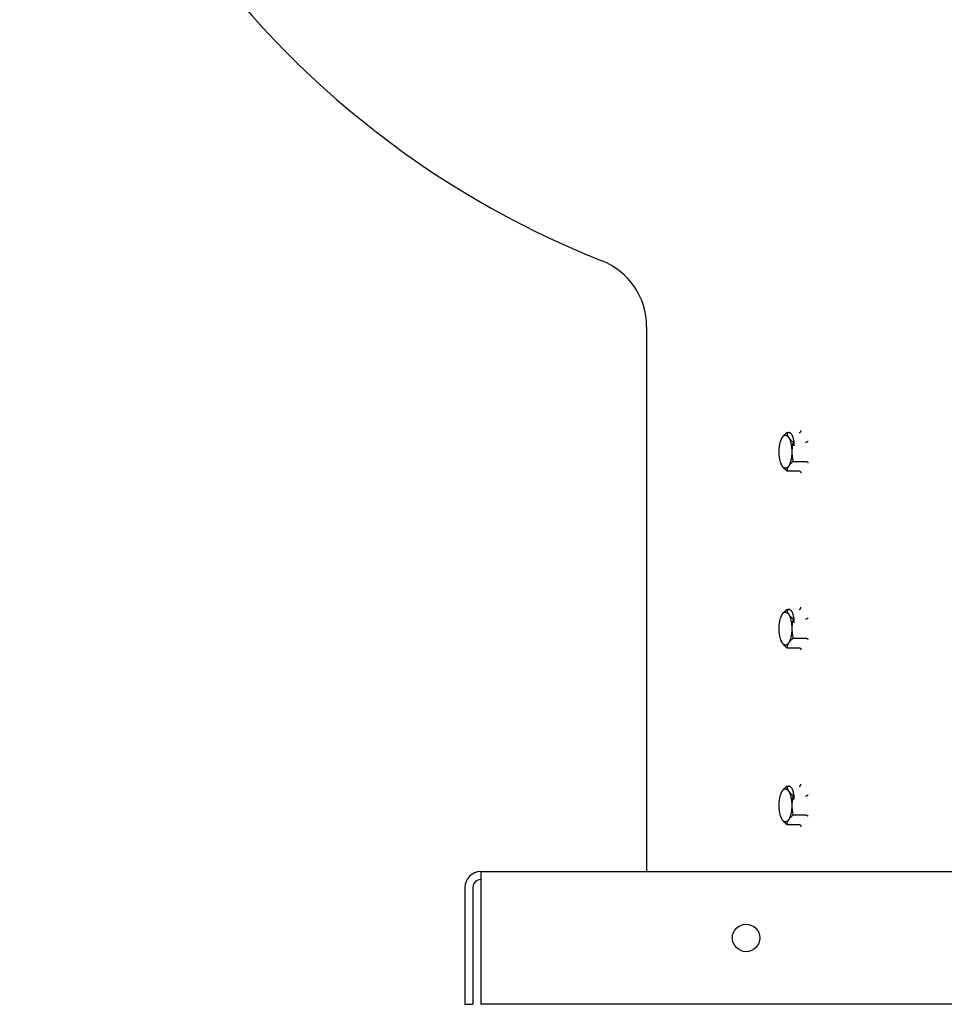
# Model space of a CAD drawing. Units: inches. Extents: x -89 to 46, y -102 to 23.
# Drawn here: x -88 to -78, y -22 to -10 of the extents above; entities that cross this region are included whole.
import ezdxf

# ---------------------------------------------------------------- set-up
doc = ezdxf.new("R2010")
doc.units = ezdxf.units.IN
doc.header["$LTSCALE"] = 0.935
doc.header["$MEASUREMENT"] = 0
doc.layers.get('0').update_dxf_attribs({"linetype": 'CONTINUOUS'})
doc.layers.add('WINDBAND', color=7, linetype='CONTINUOUS')

msp = doc.modelspace()

# ---------------------------------------------------------------- linework, layer by layer
at = {"color": 7, "linetype": 'CONTINUOUS'}
for p, q in [((-79.72, -15.124), (-79.687, -15.124)), ((-79.773, -15.181), (-79.773, -15.181)), ((-79.648, -15.232), (-79.641, -15.232)), ((-79.648, -15.449), (-79.508, -15.449)), ((-79.773, -15.5), (-79.773, -15.5)), ((-79.72, -15.557), (-79.58, -15.557)), ((-79.72, -17.124), (-79.687, -17.124)), ((-79.773, -17.181), (-79.773, -17.181)), ((-79.648, -17.232), (-79.641, -17.232)), ((-79.648, -17.449), (-79.508, -17.449)), ((-79.773, -17.5), (-79.773, -17.5)), ((-79.72, -17.557), (-79.58, -17.557)), ((-79.72, -19.124), (-79.687, -19.124)), ((-79.773, -19.181), (-79.773, -19.181)), ((-79.648, -19.232), (-79.641, -19.232)), ((-79.648, -19.449), (-79.508, -19.449)), ((-79.773, -19.5), (-79.773, -19.5)), ((-79.72, -19.557), (-79.58, -19.557)), ((-83.271, -20.27), (-83.271, -21.59)), ((-83.361, -21.59), (-83.271, -21.59))]:
    msp.add_line(p, q, dxfattribs=at)
at = {"color": 3, "linetype": 'CONTINUOUS'}
for p, q in [((-83.181, -20.09), (-37.181, -20.09)), ((-83.181, -20.09), (-83.181, -21.59)), ((-83.361, -20.27), (-83.361, -21.59)), ((-37.181, -21.59), (-83.181, -21.59))]:
    msp.add_line(p, q, dxfattribs=at)
msp.add_circle((-80.181, -20.84), 0.155, dxfattribs=at)
at = {"color": 7, "linetype": 'CONTINUOUS'}
for centre, radius, start, end in [((-79.589, -15.284), 0.211, 158.006, 159.6229), ((-79.592, -15.398), 0.207, 200.3643, 202.0068), ((-79.589, -17.284), 0.211, 158.006, 159.6229), ((-79.592, -17.398), 0.207, 200.3643, 202.0068), ((-79.589, -19.284), 0.211, 158.006, 159.6229), ((-79.592, -19.398), 0.207, 200.3643, 202.0068), ((-83.181, -20.27), 0.09, 90, 180)]:
    msp.add_arc(centre, radius, start, end, dxfattribs=at)
at = {"color": 3, "linetype": 'CONTINUOUS'}
msp.add_arc((-83.181, -20.27), 0.18, 90, 180, dxfattribs=at)
at = {"color": 7, "linetype": 'CONTINUOUS'}
for points, knots in [([(-79.785, -15.205), (-79.784, -15.203), (-79.783, -15.2), (-79.781, -15.195), (-79.778, -15.189), (-79.775, -15.184), (-79.772, -15.179), (-79.767, -15.172), (-79.761, -15.164), (-79.752, -15.154), (-79.742, -15.144), (-79.731, -15.134), (-79.724, -15.127), (-79.72, -15.124)], [0, 0, 0, 0, 0.051853, 0.104905, 0.159268, 0.215046, 0.272318, 0.331144, 0.453526, 0.582136, 0.716536, 0.856069, 1, 1, 1, 1]), ([(-79.72, -15.124), (-79.719, -15.126), (-79.719, -15.131), (-79.717, -15.137), (-79.716, -15.144), (-79.713, -15.151), (-79.711, -15.158), (-79.707, -15.164), (-79.704, -15.171), (-79.699, -15.178), (-79.695, -15.185), (-79.689, -15.192), (-79.683, -15.199), (-79.677, -15.206), (-79.67, -15.212), (-79.663, -15.219), (-79.656, -15.226), (-79.651, -15.23), (-79.648, -15.232)], [0, 0, 0, 0, 0.050302, 0.101444, 0.153625, 0.207072, 0.262024, 0.318714, 0.377355, 0.438111, 0.50109, 0.566326, 0.633786, 0.703377, 0.774962, 0.848378, 0.923451, 1, 1, 1, 1]), ([(-79.71, -15.124), (-79.708, -15.123), (-79.704, -15.121), (-79.7, -15.12), (-79.698, -15.12)], [0, 0, 0, 0, 0.513241, 1, 1, 1, 1]), ([(-79.698, -15.12), (-79.696, -15.12), (-79.692, -15.121), (-79.688, -15.123), (-79.687, -15.124)], [0, 0, 0, 0, 0.486057, 1, 1, 1, 1]), ([(-79.687, -15.124), (-79.683, -15.125), (-79.678, -15.13), (-79.672, -15.136), (-79.667, -15.143), (-79.663, -15.15), (-79.659, -15.159), (-79.655, -15.168), (-79.651, -15.181), (-79.646, -15.2), (-79.642, -15.224), (-79.639, -15.249), (-79.639, -15.267), (-79.639, -15.275)], [0, 0, 0, 0, 0.07486, 0.118042, 0.165391, 0.216988, 0.272789, 0.332644, 0.39633, 0.533943, 0.682789, 0.839404, 1, 1, 1, 1]), ([(-79.58, -15.124), (-79.579, -15.124), (-79.576, -15.123), (-79.572, -15.122), (-79.569, -15.12), (-79.568, -15.119), (-79.566, -15.117), (-79.565, -15.115), (-79.565, -15.115)], [0, 0, 0, 0, 0.24461, 0.4919, 0.617261, 0.743764, 0.871378, 1, 1, 1, 1]), ([(-79.565, -15.115), (-79.564, -15.114), (-79.562, -15.111), (-79.561, -15.107), (-79.56, -15.103), (-79.56, -15.1), (-79.56, -15.099)], [0, 0, 0, 0, 0.247177, 0.496736, 0.748126, 1, 1, 1, 1]), ([(-79.787, -15.471), (-79.788, -15.466), (-79.792, -15.457), (-79.796, -15.442), (-79.799, -15.427), (-79.802, -15.411), (-79.804, -15.394), (-79.806, -15.376), (-79.807, -15.358), (-79.807, -15.34), (-79.807, -15.322), (-79.806, -15.305), (-79.804, -15.287), (-79.802, -15.27), (-79.799, -15.254), (-79.796, -15.238), (-79.792, -15.224), (-79.788, -15.215), (-79.787, -15.21)], [0, 0, 0, 0, 0.053813, 0.110959, 0.171066, 0.233711, 0.298429, 0.36473, 0.432096, 0.5, 0.567904, 0.63527, 0.701571, 0.766289, 0.828934, 0.889041, 0.946187, 1, 1, 1, 1]), ([(-79.785, -15.205), (-79.784, -15.202), (-79.782, -15.198), (-79.779, -15.192), (-79.776, -15.186), (-79.774, -15.183), (-79.773, -15.181)], [0, 0, 0, 0, 0.267444, 0.523415, 0.767653, 1, 1, 1, 1]), ([(-79.773, -15.181), (-79.771, -15.178), (-79.769, -15.174), (-79.764, -15.169), (-79.76, -15.164), (-79.755, -15.16), (-79.75, -15.157), (-79.746, -15.155), (-79.743, -15.154), (-79.74, -15.154), (-79.738, -15.154), (-79.736, -15.153), (-79.735, -15.153)], [0, 0, 0, 0, 0.157522, 0.304006, 0.439851, 0.565794, 0.682951, 0.792916, 0.845872, 0.89783, 0.949098, 1, 1, 1, 1]), ([(-79.735, -15.153), (-79.734, -15.153), (-79.731, -15.154), (-79.727, -15.155), (-79.722, -15.157), (-79.718, -15.159), (-79.714, -15.162), (-79.71, -15.166), (-79.706, -15.17), (-79.702, -15.175), (-79.698, -15.181), (-79.694, -15.187), (-79.691, -15.194), (-79.687, -15.202), (-79.684, -15.209), (-79.681, -15.218), (-79.679, -15.227), (-79.676, -15.236), (-79.674, -15.246), (-79.672, -15.256), (-79.67, -15.266), (-79.668, -15.276), (-79.667, -15.287), (-79.665, -15.302), (-79.664, -15.321), (-79.664, -15.344), (-79.664, -15.366), (-79.666, -15.388), (-79.668, -15.403), (-79.669, -15.41)], [0, 0, 0, 0, 0.015451, 0.031239, 0.04766, 0.064976, 0.083401, 0.103098, 0.12418, 0.146724, 0.17077, 0.196334, 0.223405, 0.251957, 0.281944, 0.313308, 0.345979, 0.379876, 0.41491, 0.450984, 0.487994, 0.52583, 0.564379, 0.60352, 0.683089, 0.763539, 0.843849, 0.923, 1, 1, 1, 1]), ([(-79.648, -15.232), (-79.65, -15.241), (-79.654, -15.254), (-79.657, -15.272), (-79.659, -15.286), (-79.661, -15.299), (-79.662, -15.313), (-79.663, -15.327), (-79.664, -15.34), (-79.663, -15.354), (-79.662, -15.368), (-79.661, -15.382), (-79.659, -15.395), (-79.657, -15.409), (-79.654, -15.427), (-79.65, -15.44), (-79.648, -15.449)], [0, 0, 0, 0, 0.124676, 0.187111, 0.249605, 0.312151, 0.374741, 0.437362, 0.5, 0.562638, 0.625259, 0.687849, 0.750395, 0.812889, 0.875324, 1, 1, 1, 1]), ([(-79.508, -15.232), (-79.508, -15.232), (-79.506, -15.232), (-79.503, -15.232), (-79.499, -15.231), (-79.495, -15.23), (-79.491, -15.228), (-79.487, -15.226), (-79.485, -15.225), (-79.483, -15.223), (-79.482, -15.222), (-79.481, -15.221), (-79.48, -15.22), (-79.48, -15.22)], [0, 0, 0, 0, 0.0676, 0.137495, 0.280416, 0.422632, 0.5593, 0.68695, 0.80347, 0.857261, 0.90796, 0.955536, 1, 1, 1, 1]), ([(-79.72, -15.557), (-79.724, -15.554), (-79.731, -15.547), (-79.742, -15.537), (-79.752, -15.527), (-79.761, -15.517), (-79.767, -15.509), (-79.772, -15.502), (-79.775, -15.497), (-79.778, -15.491), (-79.781, -15.486), (-79.783, -15.481), (-79.784, -15.478), (-79.785, -15.476)], [0, 0, 0, 0, 0.143931, 0.283464, 0.417864, 0.546474, 0.668856, 0.727682, 0.784954, 0.840732, 0.895095, 0.948147, 1, 1, 1, 1]), ([(-79.773, -15.5), (-79.774, -15.498), (-79.776, -15.495), (-79.779, -15.489), (-79.782, -15.483), (-79.784, -15.478), (-79.785, -15.476)], [0, 0, 0, 0, 0.232347, 0.476585, 0.732556, 1, 1, 1, 1]), ([(-79.669, -15.41), (-79.67, -15.415), (-79.671, -15.423), (-79.674, -15.435), (-79.677, -15.447), (-79.68, -15.458), (-79.683, -15.468), (-79.687, -15.478), (-79.691, -15.487), (-79.695, -15.495), (-79.7, -15.503), (-79.704, -15.509), (-79.709, -15.514), (-79.712, -15.517), (-79.715, -15.52), (-79.719, -15.523), (-79.724, -15.525), (-79.727, -15.526), (-79.73, -15.527), (-79.733, -15.527), (-79.735, -15.527), (-79.735, -15.527)], [0, 0, 0, 0, 0.089807, 0.176949, 0.261056, 0.341782, 0.41882, 0.491901, 0.560807, 0.625376, 0.68552, 0.741236, 0.792632, 0.81679, 0.839973, 0.883631, 0.924251, 0.943695, 0.962713, 0.981435, 1, 1, 1, 1]), ([(-79.648, -15.449), (-79.651, -15.451), (-79.656, -15.455), (-79.663, -15.462), (-79.67, -15.469), (-79.677, -15.475), (-79.683, -15.482), (-79.689, -15.489), (-79.695, -15.496), (-79.699, -15.503), (-79.704, -15.51), (-79.707, -15.516), (-79.711, -15.523), (-79.713, -15.53), (-79.716, -15.537), (-79.717, -15.544), (-79.719, -15.55), (-79.719, -15.555), (-79.72, -15.557)], [0, 0, 0, 0, 0.076549, 0.151622, 0.225038, 0.296623, 0.366214, 0.433674, 0.49891, 0.561889, 0.622645, 0.681286, 0.737976, 0.792928, 0.846375, 0.898556, 0.949698, 1, 1, 1, 1]), ([(-79.508, -15.449), (-79.508, -15.449), (-79.506, -15.449), (-79.503, -15.449), (-79.499, -15.45), (-79.495, -15.451), (-79.491, -15.453), (-79.487, -15.455), (-79.485, -15.456), (-79.483, -15.458), (-79.482, -15.459), (-79.481, -15.46), (-79.48, -15.461), (-79.48, -15.461)], [0, 0, 0, 0, 0.0676, 0.137495, 0.280416, 0.422632, 0.5593, 0.68695, 0.80347, 0.857261, 0.90796, 0.955536, 1, 1, 1, 1]), ([(-79.735, -15.527), (-79.736, -15.527), (-79.738, -15.527), (-79.74, -15.527), (-79.743, -15.526), (-79.746, -15.525), (-79.75, -15.524), (-79.755, -15.521), (-79.76, -15.517), (-79.764, -15.512), (-79.769, -15.506), (-79.771, -15.502), (-79.773, -15.5)], [0, 0, 0, 0, 0.050902, 0.10217, 0.154128, 0.207084, 0.317049, 0.434206, 0.560149, 0.695994, 0.842478, 1, 1, 1, 1]), ([(-79.58, -15.557), (-79.579, -15.557), (-79.576, -15.557), (-79.572, -15.559), (-79.569, -15.561), (-79.568, -15.562), (-79.566, -15.564), (-79.565, -15.565), (-79.565, -15.566)], [0, 0, 0, 0, 0.24461, 0.4919, 0.617261, 0.743764, 0.871378, 1, 1, 1, 1]), ([(-79.565, -15.566), (-79.564, -15.567), (-79.562, -15.57), (-79.561, -15.574), (-79.56, -15.578), (-79.56, -15.581), (-79.56, -15.582)], [0, 0, 0, 0, 0.247177, 0.496736, 0.748126, 1, 1, 1, 1]), ([(-79.785, -17.205), (-79.784, -17.203), (-79.783, -17.2), (-79.781, -17.195), (-79.778, -17.189), (-79.775, -17.184), (-79.772, -17.179), (-79.767, -17.172), (-79.761, -17.164), (-79.752, -17.154), (-79.742, -17.144), (-79.731, -17.134), (-79.724, -17.127), (-79.72, -17.124)], [0, 0, 0, 0, 0.051853, 0.104905, 0.159268, 0.215046, 0.272318, 0.331144, 0.453526, 0.582136, 0.716536, 0.856069, 1, 1, 1, 1]), ([(-79.72, -17.124), (-79.719, -17.126), (-79.719, -17.131), (-79.717, -17.137), (-79.716, -17.144), (-79.713, -17.151), (-79.711, -17.158), (-79.707, -17.164), (-79.704, -17.171), (-79.699, -17.178), (-79.695, -17.185), (-79.689, -17.192), (-79.683, -17.199), (-79.677, -17.206), (-79.67, -17.212), (-79.663, -17.219), (-79.656, -17.226), (-79.651, -17.23), (-79.648, -17.232)], [0, 0, 0, 0, 0.050302, 0.101444, 0.153625, 0.207072, 0.262024, 0.318714, 0.377355, 0.438111, 0.50109, 0.566326, 0.633786, 0.703377, 0.774962, 0.848378, 0.923451, 1, 1, 1, 1]), ([(-79.71, -17.124), (-79.708, -17.123), (-79.704, -17.121), (-79.7, -17.12), (-79.698, -17.12)], [0, 0, 0, 0, 0.513241, 1, 1, 1, 1]), ([(-79.698, -17.12), (-79.696, -17.12), (-79.692, -17.121), (-79.688, -17.123), (-79.687, -17.124)], [0, 0, 0, 0, 0.486057, 1, 1, 1, 1]), ([(-79.687, -17.124), (-79.683, -17.125), (-79.678, -17.13), (-79.672, -17.136), (-79.667, -17.143), (-79.663, -17.15), (-79.659, -17.159), (-79.655, -17.168), (-79.651, -17.181), (-79.646, -17.2), (-79.642, -17.224), (-79.639, -17.249), (-79.639, -17.267), (-79.639, -17.275)], [0, 0, 0, 0, 0.07486, 0.118042, 0.165391, 0.216988, 0.272789, 0.332644, 0.39633, 0.533943, 0.682789, 0.839404, 1, 1, 1, 1]), ([(-79.58, -17.124), (-79.579, -17.124), (-79.576, -17.123), (-79.572, -17.122), (-79.569, -17.12), (-79.568, -17.119), (-79.566, -17.117), (-79.565, -17.115), (-79.565, -17.115)], [0, 0, 0, 0, 0.24461, 0.4919, 0.617261, 0.743764, 0.871378, 1, 1, 1, 1]), ([(-79.565, -17.115), (-79.564, -17.114), (-79.562, -17.111), (-79.561, -17.107), (-79.56, -17.103), (-79.56, -17.1), (-79.56, -17.099)], [0, 0, 0, 0, 0.247177, 0.496736, 0.748126, 1, 1, 1, 1]), ([(-79.787, -17.471), (-79.788, -17.466), (-79.792, -17.457), (-79.796, -17.442), (-79.799, -17.427), (-79.802, -17.411), (-79.804, -17.394), (-79.806, -17.376), (-79.807, -17.358), (-79.807, -17.34), (-79.807, -17.322), (-79.806, -17.305), (-79.804, -17.287), (-79.802, -17.27), (-79.799, -17.254), (-79.796, -17.238), (-79.792, -17.224), (-79.788, -17.215), (-79.787, -17.21)], [0, 0, 0, 0, 0.053813, 0.110959, 0.171066, 0.233711, 0.298429, 0.36473, 0.432096, 0.5, 0.567904, 0.63527, 0.701571, 0.766289, 0.828934, 0.889041, 0.946187, 1, 1, 1, 1]), ([(-79.785, -17.205), (-79.784, -17.202), (-79.782, -17.198), (-79.779, -17.192), (-79.776, -17.186), (-79.774, -17.183), (-79.773, -17.181)], [0, 0, 0, 0, 0.267444, 0.523415, 0.767653, 1, 1, 1, 1]), ([(-79.773, -17.181), (-79.771, -17.178), (-79.769, -17.174), (-79.764, -17.169), (-79.76, -17.164), (-79.755, -17.16), (-79.75, -17.157), (-79.746, -17.155), (-79.743, -17.154), (-79.74, -17.154), (-79.738, -17.154), (-79.736, -17.153), (-79.735, -17.153)], [0, 0, 0, 0, 0.157522, 0.304006, 0.439851, 0.565794, 0.682951, 0.792916, 0.845872, 0.89783, 0.949098, 1, 1, 1, 1]), ([(-79.735, -17.153), (-79.734, -17.153), (-79.731, -17.154), (-79.727, -17.155), (-79.722, -17.157), (-79.718, -17.159), (-79.714, -17.162), (-79.71, -17.166), (-79.706, -17.17), (-79.702, -17.175), (-79.698, -17.181), (-79.694, -17.187), (-79.691, -17.194), (-79.687, -17.202), (-79.684, -17.209), (-79.681, -17.218), (-79.679, -17.227), (-79.676, -17.236), (-79.674, -17.246), (-79.672, -17.256), (-79.67, -17.266), (-79.668, -17.276), (-79.667, -17.287), (-79.665, -17.302), (-79.664, -17.321), (-79.664, -17.344), (-79.664, -17.366), (-79.666, -17.388), (-79.668, -17.403), (-79.669, -17.41)], [0, 0, 0, 0, 0.015451, 0.031239, 0.04766, 0.064976, 0.083401, 0.103098, 0.12418, 0.146724, 0.17077, 0.196334, 0.223405, 0.251957, 0.281944, 0.313308, 0.345979, 0.379876, 0.41491, 0.450984, 0.487994, 0.52583, 0.564379, 0.60352, 0.683089, 0.763539, 0.843849, 0.923, 1, 1, 1, 1]), ([(-79.648, -17.232), (-79.65, -17.241), (-79.654, -17.254), (-79.657, -17.272), (-79.659, -17.286), (-79.661, -17.299), (-79.662, -17.313), (-79.663, -17.327), (-79.664, -17.34), (-79.663, -17.354), (-79.662, -17.368), (-79.661, -17.382), (-79.659, -17.395), (-79.657, -17.409), (-79.654, -17.427), (-79.65, -17.44), (-79.648, -17.449)], [0, 0, 0, 0, 0.124676, 0.187111, 0.249605, 0.312151, 0.374741, 0.437362, 0.5, 0.562638, 0.625259, 0.687849, 0.750395, 0.812889, 0.875324, 1, 1, 1, 1]), ([(-79.508, -17.232), (-79.508, -17.232), (-79.506, -17.232), (-79.503, -17.232), (-79.499, -17.231), (-79.495, -17.23), (-79.491, -17.228), (-79.487, -17.226), (-79.485, -17.225), (-79.483, -17.223), (-79.482, -17.222), (-79.481, -17.221), (-79.48, -17.22), (-79.48, -17.22)], [0, 0, 0, 0, 0.0676, 0.137495, 0.280416, 0.422632, 0.5593, 0.68695, 0.80347, 0.857261, 0.90796, 0.955536, 1, 1, 1, 1]), ([(-79.72, -17.557), (-79.724, -17.554), (-79.731, -17.547), (-79.742, -17.537), (-79.752, -17.527), (-79.761, -17.517), (-79.767, -17.509), (-79.772, -17.502), (-79.775, -17.497), (-79.778, -17.491), (-79.781, -17.486), (-79.783, -17.481), (-79.784, -17.478), (-79.785, -17.476)], [0, 0, 0, 0, 0.143931, 0.283464, 0.417864, 0.546474, 0.668856, 0.727682, 0.784954, 0.840732, 0.895095, 0.948147, 1, 1, 1, 1]), ([(-79.773, -17.5), (-79.774, -17.498), (-79.776, -17.495), (-79.779, -17.489), (-79.782, -17.483), (-79.784, -17.478), (-79.785, -17.476)], [0, 0, 0, 0, 0.232347, 0.476585, 0.732556, 1, 1, 1, 1]), ([(-79.669, -17.41), (-79.67, -17.415), (-79.671, -17.423), (-79.674, -17.435), (-79.677, -17.447), (-79.68, -17.458), (-79.683, -17.468), (-79.687, -17.478), (-79.691, -17.487), (-79.695, -17.495), (-79.7, -17.503), (-79.704, -17.509), (-79.709, -17.514), (-79.712, -17.517), (-79.715, -17.52), (-79.719, -17.523), (-79.724, -17.525), (-79.727, -17.526), (-79.73, -17.527), (-79.733, -17.527), (-79.735, -17.527), (-79.735, -17.527)], [0, 0, 0, 0, 0.089807, 0.176949, 0.261056, 0.341782, 0.41882, 0.491901, 0.560807, 0.625376, 0.68552, 0.741236, 0.792632, 0.81679, 0.839973, 0.883631, 0.924251, 0.943695, 0.962713, 0.981435, 1, 1, 1, 1]), ([(-79.648, -17.449), (-79.651, -17.451), (-79.656, -17.455), (-79.663, -17.462), (-79.67, -17.469), (-79.677, -17.475), (-79.683, -17.482), (-79.689, -17.489), (-79.695, -17.496), (-79.699, -17.503), (-79.704, -17.51), (-79.707, -17.516), (-79.711, -17.523), (-79.713, -17.53), (-79.716, -17.537), (-79.717, -17.544), (-79.719, -17.55), (-79.719, -17.555), (-79.72, -17.557)], [0, 0, 0, 0, 0.076549, 0.151622, 0.225038, 0.296623, 0.366214, 0.433674, 0.49891, 0.561889, 0.622645, 0.681286, 0.737976, 0.792928, 0.846375, 0.898556, 0.949698, 1, 1, 1, 1]), ([(-79.508, -17.449), (-79.508, -17.449), (-79.506, -17.449), (-79.503, -17.449), (-79.499, -17.45), (-79.495, -17.451), (-79.491, -17.453), (-79.487, -17.455), (-79.485, -17.456), (-79.483, -17.458), (-79.482, -17.459), (-79.481, -17.46), (-79.48, -17.461), (-79.48, -17.461)], [0, 0, 0, 0, 0.0676, 0.137495, 0.280416, 0.422632, 0.5593, 0.68695, 0.80347, 0.857261, 0.90796, 0.955536, 1, 1, 1, 1]), ([(-79.735, -17.527), (-79.736, -17.527), (-79.738, -17.527), (-79.74, -17.527), (-79.743, -17.526), (-79.746, -17.525), (-79.75, -17.524), (-79.755, -17.521), (-79.76, -17.517), (-79.764, -17.512), (-79.769, -17.506), (-79.771, -17.502), (-79.773, -17.5)], [0, 0, 0, 0, 0.050902, 0.10217, 0.154128, 0.207084, 0.317049, 0.434206, 0.560149, 0.695994, 0.842478, 1, 1, 1, 1]), ([(-79.58, -17.557), (-79.579, -17.557), (-79.576, -17.557), (-79.572, -17.559), (-79.569, -17.561), (-79.568, -17.562), (-79.566, -17.564), (-79.565, -17.565), (-79.565, -17.566)], [0, 0, 0, 0, 0.24461, 0.4919, 0.617261, 0.743764, 0.871378, 1, 1, 1, 1]), ([(-79.565, -17.566), (-79.564, -17.567), (-79.562, -17.57), (-79.561, -17.574), (-79.56, -17.578), (-79.56, -17.581), (-79.56, -17.582)], [0, 0, 0, 0, 0.247177, 0.496736, 0.748126, 1, 1, 1, 1]), ([(-79.785, -19.205), (-79.784, -19.203), (-79.783, -19.2), (-79.781, -19.195), (-79.778, -19.189), (-79.775, -19.184), (-79.772, -19.179), (-79.767, -19.172), (-79.761, -19.164), (-79.752, -19.154), (-79.742, -19.144), (-79.731, -19.134), (-79.724, -19.127), (-79.72, -19.124)], [0, 0, 0, 0, 0.051853, 0.104905, 0.159268, 0.215046, 0.272318, 0.331144, 0.453526, 0.582136, 0.716536, 0.856069, 1, 1, 1, 1]), ([(-79.773, -19.181), (-79.771, -19.178), (-79.769, -19.174), (-79.764, -19.169), (-79.76, -19.164), (-79.755, -19.16), (-79.75, -19.157), (-79.746, -19.155), (-79.743, -19.154), (-79.74, -19.154), (-79.738, -19.154), (-79.736, -19.153), (-79.735, -19.153)], [0, 0, 0, 0, 0.157522, 0.304006, 0.439851, 0.565794, 0.682951, 0.792916, 0.845872, 0.89783, 0.949098, 1, 1, 1, 1]), ([(-79.735, -19.153), (-79.734, -19.153), (-79.731, -19.154), (-79.727, -19.155), (-79.722, -19.157), (-79.718, -19.159), (-79.714, -19.162), (-79.71, -19.166), (-79.706, -19.17), (-79.702, -19.175), (-79.698, -19.181), (-79.694, -19.187), (-79.691, -19.194), (-79.687, -19.202), (-79.684, -19.209), (-79.681, -19.218), (-79.679, -19.227), (-79.676, -19.236), (-79.674, -19.246), (-79.672, -19.256), (-79.67, -19.266), (-79.668, -19.276), (-79.667, -19.287), (-79.665, -19.302), (-79.664, -19.321), (-79.664, -19.344), (-79.664, -19.366), (-79.666, -19.388), (-79.668, -19.403), (-79.669, -19.41)], [0, 0, 0, 0, 0.015451, 0.031239, 0.04766, 0.064976, 0.083401, 0.103098, 0.12418, 0.146724, 0.17077, 0.196334, 0.223405, 0.251957, 0.281944, 0.313308, 0.345979, 0.379876, 0.41491, 0.450984, 0.487994, 0.52583, 0.564379, 0.60352, 0.683089, 0.763539, 0.843849, 0.923, 1, 1, 1, 1]), ([(-79.72, -19.124), (-79.719, -19.126), (-79.719, -19.131), (-79.717, -19.137), (-79.716, -19.144), (-79.713, -19.151), (-79.711, -19.158), (-79.707, -19.164), (-79.704, -19.171), (-79.699, -19.178), (-79.695, -19.185), (-79.689, -19.192), (-79.683, -19.199), (-79.677, -19.206), (-79.67, -19.212), (-79.663, -19.219), (-79.656, -19.226), (-79.651, -19.23), (-79.648, -19.232)], [0, 0, 0, 0, 0.050302, 0.101444, 0.153625, 0.207072, 0.262024, 0.318714, 0.377355, 0.438111, 0.50109, 0.566326, 0.633786, 0.703377, 0.774962, 0.848378, 0.923451, 1, 1, 1, 1]), ([(-79.71, -19.124), (-79.708, -19.123), (-79.704, -19.121), (-79.7, -19.12), (-79.698, -19.12)], [0, 0, 0, 0, 0.513241, 1, 1, 1, 1]), ([(-79.698, -19.12), (-79.696, -19.12), (-79.692, -19.121), (-79.688, -19.123), (-79.687, -19.124)], [0, 0, 0, 0, 0.486057, 1, 1, 1, 1]), ([(-79.687, -19.124), (-79.683, -19.125), (-79.678, -19.13), (-79.672, -19.136), (-79.667, -19.143), (-79.663, -19.15), (-79.659, -19.159), (-79.655, -19.168), (-79.651, -19.181), (-79.646, -19.2), (-79.642, -19.224), (-79.639, -19.249), (-79.639, -19.267), (-79.639, -19.275)], [0, 0, 0, 0, 0.07486, 0.118042, 0.165391, 0.216988, 0.272789, 0.332644, 0.39633, 0.533943, 0.682789, 0.839404, 1, 1, 1, 1]), ([(-79.58, -19.124), (-79.579, -19.124), (-79.576, -19.123), (-79.572, -19.122), (-79.569, -19.12), (-79.568, -19.119), (-79.566, -19.117), (-79.565, -19.115), (-79.565, -19.115)], [0, 0, 0, 0, 0.24461, 0.4919, 0.617261, 0.743764, 0.871378, 1, 1, 1, 1]), ([(-79.565, -19.115), (-79.564, -19.114), (-79.562, -19.111), (-79.561, -19.107), (-79.56, -19.103), (-79.56, -19.1), (-79.56, -19.099)], [0, 0, 0, 0, 0.247177, 0.496736, 0.748126, 1, 1, 1, 1]), ([(-79.787, -19.471), (-79.788, -19.466), (-79.792, -19.457), (-79.796, -19.442), (-79.799, -19.427), (-79.802, -19.411), (-79.804, -19.394), (-79.806, -19.376), (-79.807, -19.358), (-79.807, -19.34), (-79.807, -19.322), (-79.806, -19.305), (-79.804, -19.287), (-79.802, -19.27), (-79.799, -19.254), (-79.796, -19.238), (-79.792, -19.224), (-79.788, -19.215), (-79.787, -19.21)], [0, 0, 0, 0, 0.053813, 0.110959, 0.171066, 0.233711, 0.298429, 0.36473, 0.432096, 0.5, 0.567904, 0.63527, 0.701571, 0.766289, 0.828934, 0.889041, 0.946187, 1, 1, 1, 1]), ([(-79.785, -19.205), (-79.784, -19.202), (-79.782, -19.198), (-79.779, -19.192), (-79.776, -19.186), (-79.774, -19.183), (-79.773, -19.181)], [0, 0, 0, 0, 0.267444, 0.523415, 0.767653, 1, 1, 1, 1]), ([(-79.648, -19.232), (-79.65, -19.241), (-79.654, -19.254), (-79.657, -19.272), (-79.659, -19.286), (-79.661, -19.299), (-79.662, -19.313), (-79.663, -19.327), (-79.664, -19.34), (-79.663, -19.354), (-79.662, -19.368), (-79.661, -19.382), (-79.659, -19.395), (-79.657, -19.409), (-79.654, -19.427), (-79.65, -19.44), (-79.648, -19.449)], [0, 0, 0, 0, 0.124676, 0.187111, 0.249605, 0.312151, 0.374741, 0.437362, 0.5, 0.562638, 0.625259, 0.687849, 0.750395, 0.812889, 0.875324, 1, 1, 1, 1]), ([(-79.508, -19.232), (-79.508, -19.232), (-79.506, -19.232), (-79.503, -19.232), (-79.499, -19.231), (-79.495, -19.23), (-79.491, -19.228), (-79.487, -19.226), (-79.485, -19.225), (-79.483, -19.223), (-79.482, -19.222), (-79.481, -19.221), (-79.48, -19.22), (-79.48, -19.22)], [0, 0, 0, 0, 0.0676, 0.137495, 0.280416, 0.422632, 0.5593, 0.68695, 0.80347, 0.857261, 0.90796, 0.955536, 1, 1, 1, 1]), ([(-79.72, -19.557), (-79.724, -19.554), (-79.731, -19.547), (-79.742, -19.537), (-79.752, -19.527), (-79.761, -19.517), (-79.767, -19.509), (-79.772, -19.502), (-79.775, -19.497), (-79.778, -19.491), (-79.781, -19.486), (-79.783, -19.481), (-79.784, -19.478), (-79.785, -19.476)], [0, 0, 0, 0, 0.143931, 0.283464, 0.417864, 0.546474, 0.668856, 0.727682, 0.784954, 0.840732, 0.895095, 0.948147, 1, 1, 1, 1]), ([(-79.773, -19.5), (-79.774, -19.498), (-79.776, -19.495), (-79.779, -19.489), (-79.782, -19.483), (-79.784, -19.478), (-79.785, -19.476)], [0, 0, 0, 0, 0.232347, 0.476585, 0.732556, 1, 1, 1, 1]), ([(-79.669, -19.41), (-79.67, -19.415), (-79.671, -19.423), (-79.674, -19.435), (-79.677, -19.447), (-79.68, -19.458), (-79.683, -19.468), (-79.687, -19.478), (-79.691, -19.487), (-79.695, -19.495), (-79.7, -19.503), (-79.704, -19.509), (-79.709, -19.514), (-79.712, -19.517), (-79.715, -19.52), (-79.719, -19.523), (-79.724, -19.525), (-79.727, -19.526), (-79.73, -19.527), (-79.733, -19.527), (-79.735, -19.527), (-79.735, -19.527)], [0, 0, 0, 0, 0.089807, 0.176949, 0.261056, 0.341782, 0.41882, 0.491901, 0.560807, 0.625376, 0.68552, 0.741236, 0.792632, 0.81679, 0.839973, 0.883631, 0.924251, 0.943695, 0.962713, 0.981435, 1, 1, 1, 1]), ([(-79.648, -19.449), (-79.651, -19.451), (-79.656, -19.455), (-79.663, -19.462), (-79.67, -19.469), (-79.677, -19.475), (-79.683, -19.482), (-79.689, -19.489), (-79.695, -19.496), (-79.699, -19.503), (-79.704, -19.51), (-79.707, -19.516), (-79.711, -19.523), (-79.713, -19.53), (-79.716, -19.537), (-79.717, -19.544), (-79.719, -19.55), (-79.719, -19.555), (-79.72, -19.557)], [0, 0, 0, 0, 0.076549, 0.151622, 0.225038, 0.296623, 0.366214, 0.433674, 0.49891, 0.561889, 0.622645, 0.681286, 0.737976, 0.792928, 0.846375, 0.898556, 0.949698, 1, 1, 1, 1]), ([(-79.508, -19.449), (-79.508, -19.449), (-79.506, -19.449), (-79.503, -19.449), (-79.499, -19.45), (-79.495, -19.451), (-79.491, -19.453), (-79.487, -19.455), (-79.485, -19.456), (-79.483, -19.458), (-79.482, -19.459), (-79.481, -19.46), (-79.48, -19.461), (-79.48, -19.461)], [0, 0, 0, 0, 0.0676, 0.137495, 0.280416, 0.422632, 0.5593, 0.68695, 0.80347, 0.857261, 0.90796, 0.955536, 1, 1, 1, 1]), ([(-79.735, -19.527), (-79.736, -19.527), (-79.738, -19.527), (-79.74, -19.527), (-79.743, -19.526), (-79.746, -19.525), (-79.75, -19.524), (-79.755, -19.521), (-79.76, -19.517), (-79.764, -19.512), (-79.769, -19.506), (-79.771, -19.502), (-79.773, -19.5)], [0, 0, 0, 0, 0.050902, 0.10217, 0.154128, 0.207084, 0.317049, 0.434206, 0.560149, 0.695994, 0.842478, 1, 1, 1, 1]), ([(-79.58, -19.557), (-79.579, -19.557), (-79.576, -19.557), (-79.572, -19.559), (-79.569, -19.561), (-79.568, -19.562), (-79.566, -19.564), (-79.565, -19.565), (-79.565, -19.566)], [0, 0, 0, 0, 0.24461, 0.4919, 0.617261, 0.743764, 0.871378, 1, 1, 1, 1]), ([(-79.565, -19.566), (-79.564, -19.567), (-79.562, -19.57), (-79.561, -19.574), (-79.56, -19.578), (-79.56, -19.581), (-79.56, -19.582)], [0, 0, 0, 0, 0.247177, 0.496736, 0.748126, 1, 1, 1, 1])]:
    msp.add_open_spline(points, degree=3, knots=knots, dxfattribs=at)
at = {"layer": 'WINDBAND', "color": 7, "linetype": 'CONTINUOUS'}
msp.add_line((-81.306, -13.924), (-81.306, -20.09), dxfattribs=at)
for centre, radius, start, end in [((-77.971, -3.488), 10.425, 180, 248.3846), ((-82.106, -13.924), 0.8, 0, 68.3846)]:
    msp.add_arc(centre, radius, start, end, dxfattribs=at)

doc.saveas('drawing.dxf')
